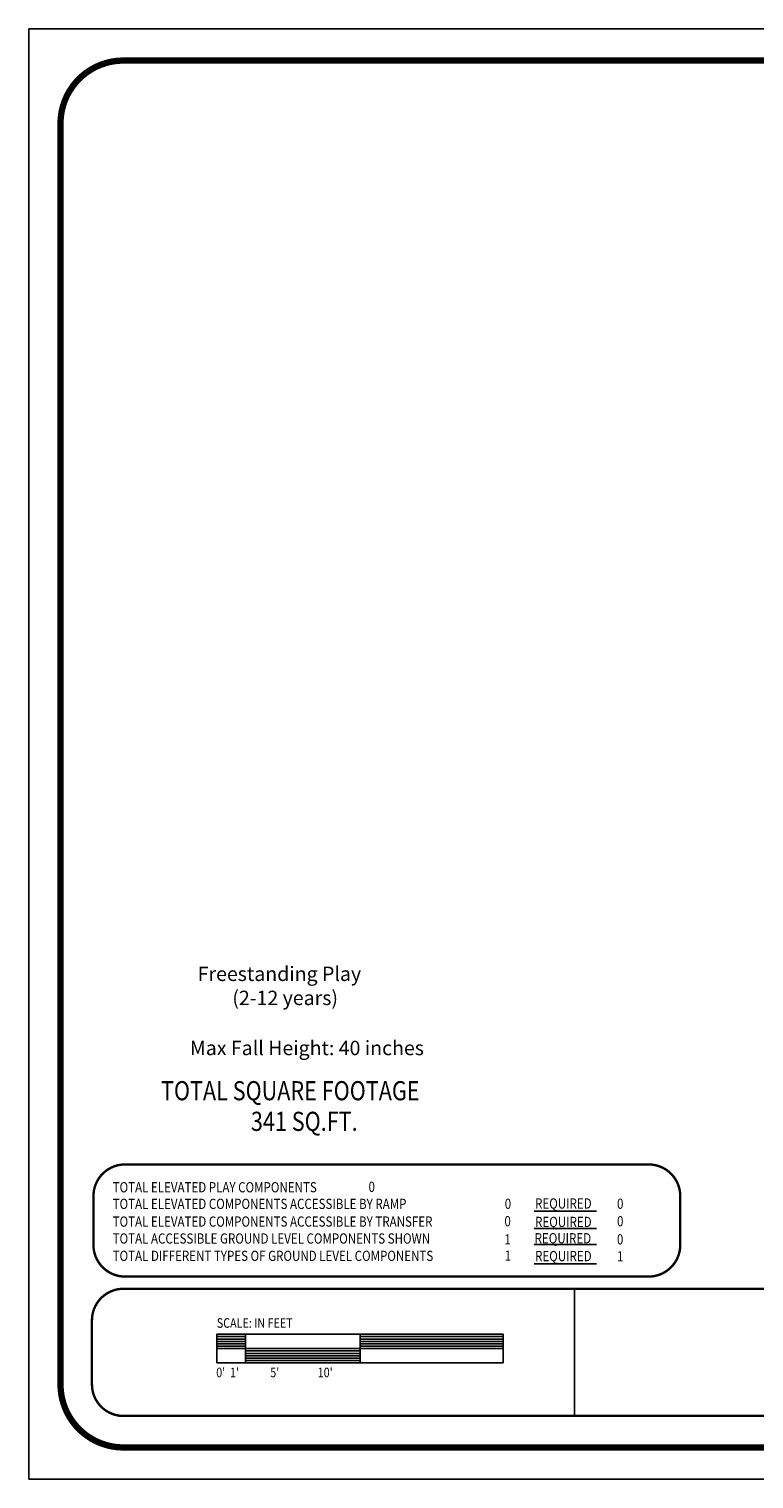
# Model space of a CAD drawing. Units: inches. Extents: x 0 to 910, y 0 to 607.
# Drawn here: x 0 to 304, y 0 to 607 of the extents above; entities that cross this region are included whole.
import ezdxf
from ezdxf.enums import TextEntityAlignment as Align

# ---------------------------------------------------------------- set-up
doc = ezdxf.new("R2010")
doc.units = ezdxf.units.IN
doc.header["$LTSCALE"] = 15
doc.header["$MEASUREMENT"] = 0
doc.header["$PDMODE"] = 1
for name, color, linetype in [('ADA1', 7, 'Continuous'), ('PHASE-1', 7, 'Continuous'), ('PLAY', 7, 'Continuous'), ('TEXT-LSI', 7, 'Continuous'), ('TITLEBLOCK', 7, 'Continuous')]:
    doc.layers.add(name, color=color, linetype=linetype)
doc.styles.add('ROMANS', font='romans.shx', dxfattribs={"width": 0.835, "height": 4})
doc.styles.add('STYLE1', font='romanc', dxfattribs={"height": 5})

# ---------------------------------------------------------------- blocks, each defined once
blk = doc.blocks.new('SCALE')
for p, q in [((1.11, 19.2), (121.11, 19.2)), ((1.11, 19.2), (1.11, 7.2)), ((1.11, 18.2), (13.11, 18.2)), ((13.11, 19.2), (13.11, 7.2)), ((61.11, 19.2), (61.11, 7.2)), ((61.11, 18.2), (121.11, 18.2)), ((121.11, 19.2), (121.11, 7.2)), ((1.11, 17.2), (13.11, 17.2)), ((1.11, 16.2), (13.11, 16.2)), ((1.11, 15.2), (13.11, 15.2)), ((1.11, 14.2), (13.11, 14.2)), ((1.11, 13.2), (121.11, 13.2)), ((13.11, 12.2), (61.11, 12.2)), ((61.11, 17.2), (121.11, 17.2)), ((61.11, 16.2), (121.11, 16.2)), ((61.11, 15.2), (121.11, 15.2)), ((61.11, 14.2), (121.11, 14.2)), ((1.11, 7.2), (121.11, 7.2)), ((13.11, 11.2), (61.11, 11.2)), ((13.11, 10.2), (61.11, 10.2)), ((13.11, 9.2), (61.11, 9.2)), ((13.11, 8.2), (61.11, 8.2))]:
    blk.add_line(p, q)
at = {"style": 'ROMANS', "width": 0.825}
for s, p in [('SCALE: IN FEET', (1.15, 21.9)), ("0'  1'             5'                10'", (0.9, 1.2))]:
    blk.add_text(s, height=4, dxfattribs=at).set_placement(p)
blk = doc.blocks.new('AREA')
at = {"layer": 'TEXT-LSI', "style": 'ROMANS', "width": 0.83}
blk.add_text('TOTAL SQUARE FOOTAGE', height=8, dxfattribs=at).set_placement((-61.59, 1.48))
blk.add_attdef('TOTALSQ.FT.', text='', height=8, dxfattribs=at).set_placement((-1.6, -11.33), align=Align.CENTER)
blk = doc.blocks.new('TITLEONE')
at = {"layer": 'ADA1', "const_width": 1}
blk.add_lwpolyline([(219.92, 45.12), (0.63, 45.12, -0.414214), (-12.56, 58.3), (-12.56, 78.83, -0.414214), (0.63, 92.01), (219.92, 92.01, -0.414214), (233.11, 78.83), (233.11, 58.3, -0.414214)], format="xyb", close=True, dxfattribs=at)
at = {"layer": 'ADA1'}
for points in [[(172.02, 72.45), (198.04, 72.45)], [(172.02, 65.25), (198.04, 65.25)], [(172.02, 58.55), (198.04, 58.55)], [(172.02, 50.46), (198.04, 50.46)]]:
    blk.add_lwpolyline(points, dxfattribs=at)
at = {"layer": 'TITLEBLOCK', "const_width": 1}
blk.add_lwpolyline([(842.67, 40.01), (0, 40.01, 0.414214), (-13.19, 26.83), (-13.19, 0, 0.414214), (0, -13.19), (717.34, -13.19), (829.49, -13.03, 0.414214), (842.67, 0.15), (842.67, 527.57, 0.414214), (829.49, 540.75), (750.37, 540.75, 0.414214), (737.19, 527.57), (737.19, 53.2, 0.478308), (748.85, 43.8), (842.67, 43.8)], format="xyb", dxfattribs=at)
at = {"layer": 'TITLEBLOCK'}
blk.add_lwpolyline([(188.9, 40.01), (188.9, -13.19)], dxfattribs=at)
at = {"layer": 'ADA1', "style": 'ROMANS', "width": 0.83}
for s, p in [('TOTAL ELEVATED PLAY COMPONENTS', (-4.53, 80.35)), ('TOTAL ELEVATED COMPONENTS ACCESSIBLE BY RAMP', (-4.53, 73.39)), ('REQUIRED', (172.34, 73.54)), ('TOTAL ELEVATED COMPONENTS ACCESSIBLE BY TRANSFER', (-4.53, 65.99)), ('REQUIRED', (172.34, 65.84)), ('TOTAL ACCESSIBLE GROUND LEVEL COMPONENTS SHOWN', (-4.53, 58.9)), ('REQUIRED', (172.13, 59.01)), ('TOTAL DIFFERENT TYPES OF GROUND LEVEL COMPONENTS', (-4.53, 51.65)), ('REQUIRED', (172.34, 51.55))]:
    blk.add_text(s, height=4.275, dxfattribs=at).set_placement(p)
for tag, p in [('TELEV', (102.61, 80.53)), ('TACR', (159.64, 73.45)), ('TACRR', (206.65, 73.45)), ('TACT', (159.5, 66.15)), ('TACTR', (206.65, 66.15)), ('TGL', (159.5, 58.55)), ('TGLR', (206.61, 58.55)), ('TDTGL', (159.64, 51.72)), ('DTGLR', (206.65, 51.46))]:
    blk.add_attdef(tag, p, '', height=4.27, dxfattribs=at)
at = {"layer": 'PLAY', "style": 'ROMANS', "width": 0.83}
blk.add_attdef('YEARS', text='', height=2.93, dxfattribs=at).set_placement((799.06, 351.53), align=Align.MIDDLE)
blk.add_attdef('YR/MO', (806.59, 350.13), '', height=3, dxfattribs=at)
at = {"layer": 'TITLEBLOCK', "style": 'ROMANS'}
for tag, p, height, width in [('INTLS', (783.62, 109.09), 3.88, 0.825), ('COPYRIGHT_DATE', (787.97, 102.35), 2.86, 0.83)]:
    blk.add_attdef(tag, p, '', height=height, dxfattribs=dict(at, width=width))
at = {"layer": 'TITLEBLOCK', "style": 'ROMANS', "width": 0.83}
for tag, p in [('DATE', (754.26, 77.86)), ('DWG', (788.42, 77.65)), ('INITIALS', (826.36, 77.36)), ('DATE', (754.42, 70.19)), ('DWG', (788.42, 69.98)), ('INITIALS', (826.36, 69.69)), ('DATE', (754.42, 62.61)), ('DWG', (788.42, 62.4)), ('INITIALS', (826.36, 62.12))]:
    blk.add_attdef(tag, text='', height=3.2, dxfattribs=at).set_placement(p, align=Align.MIDDLE)
at = {"layer": 'TITLEBLOCK', "style": 'STYLE1', "flags": 4}
for tag, height, p in [('PROJ1', 5.86, (394.92, 23.89)), ('REP1', 5.88, (554.95, 23.94)), ('SYS', 4.89, (676.83, 22.22)), ('PROJ2', 5.86, (394.92, 13.52)), ('REP2', 5.88, (554.95, 13.71)), ('LOCATION', 4.89, (394.92, 3.84)), ('REPCONTACT', 5.22, (554.95, 4.37)), ('NUMBER', 4.89, (676.03, -2.17))]:
    blk.add_attdef(tag, text='', height=height, dxfattribs=at).set_placement(p, align=Align.MIDDLE)
blk = doc.blocks.new('SELECTSTRUCTURE')
at = {"flags": 1}
for tag, p in [('DECKINCREMENT', (-14.41, -27.48)), ('BORDERCOLORNBR', (61.22, -27.32)), ('DESCRIPTION', (-15.03, -33.64)), ('EXCLUDEFROMQK', (63.53, -33.18)), ('AGEGROUP', (-16.26, -41.05)), ('STRUCTURENAMEFINAL', (67.85, -42.9)), ('PACKANDMARKCODE', (-18.73, -53.84))]:
    blk.add_attdef(tag, p, '', height=4, dxfattribs=at)
at = {"layer": 'PHASE-1', "color": 0}
blk.add_attdef('TITLEBLOCKDISPLAY', text='', height=6, dxfattribs=at).set_placement((30.67, 19.83), align=Align.TOP_CENTER)
at = {"layer": 'PHASE-1'}
blk.add_attdef('MAXFALLDESCRIPTION', text='', height=6, dxfattribs=at).set_placement((29.9, -14.32), align=Align.MIDDLE_CENTER)
at = {"layer": 'PHASE-1', "color": 0, "flags": 1}
blk.add_attdef('MAXFALL', text='', height=6, dxfattribs=at).set_placement((30.26, -33.69), align=Align.MIDDLE_LEFT)
at = {"layer": 'PHASE-1', "flags": 1}
blk.add_attdef('BURYTYPE', text='', height=4, dxfattribs=at).set_placement((66, -34.27), align=Align.TOP_LEFT)
for tag, p in [('POSTMATERIAL', (-16.72, -46.44)), ('AUTOKICKPLATE', (60.29, -47.98)), ('PLAYSYSTEM', (-18.75, -60.96))]:
    blk.add_attdef(tag, p, '', height=4, dxfattribs=at)

msp = doc.modelspace()

# ---------------------------------------------------------------- linework, layer by layer
msp.add_point((0, 0))
at = {"layer": 'DEFPOINTS'}
msp.add_lwpolyline([(909.79, 606.53), (0, 606.53), (0, 0), (909.79, 0)], close=True, dxfattribs=at)
at = {"layer": 'PHASE-1', "const_width": 2.64}
msp.add_lwpolyline([(39.56, 13.19), (870.23, 13.19, 0.414214), (896.61, 39.56), (896.61, 566.97, 0.414214), (870.23, 593.34), (39.56, 593.34, 0.414214), (13.19, 566.97), (13.19, 39.56, 0.414214)], format="xyb", close=True, dxfattribs=at)

# ---------------------------------------------------------------- block references
at = {"layer": 'PHASE-1'}
ref = msp.add_blockref('SELECTSTRUCTURE', (86.47, 194.61), dxfattribs=at)
ref.add_attrib('TITLEBLOCKDISPLAY_001', 'Freestanding Play', (70.64, 208.31), dxfattribs={"color": 3, "height": 6})
ref.add_attrib('MAXFALLDESCRIPTION', 'Max Fall Height: 40 inches', dxfattribs={"color": 3, "height": 6}).set_placement((116.37, 180.29), align=Align.MIDDLE_CENTER)
ref.add_attrib('TITLEBLOCKDISPLAY_002', '(2-12 years)', (85.14, 198.25), dxfattribs={"color": 3, "height": 6})
msp.add_blockref('AREA', (116.86, 156.94), dxfattribs=at).add_auto_attribs({'TOTALSQ.FT.': '341 SQ.FT.'})
at = {"layer": 'TITLEBLOCK'}
ref = msp.add_blockref('TITLEONE', (39.56, 39.56), dxfattribs=at)
ref.add_attrib('TELEV', '0', (142.16, 120.09), dxfattribs={"layer": 'ADA1', "height": 4.27, "style": 'ROMANS', "width": 0.83})
ref.add_attrib('TACR', '0', (199.2, 113.01), dxfattribs={"layer": 'ADA1', "height": 4.27, "style": 'ROMANS', "width": 0.83})
ref.add_attrib('TACRR', '0', (246.21, 113.01), dxfattribs={"layer": 'ADA1', "height": 4.27, "style": 'ROMANS', "width": 0.83})
ref.add_attrib('TACT', '0', (199.06, 105.7), dxfattribs={"layer": 'ADA1', "height": 4.27, "style": 'ROMANS', "width": 0.83})
ref.add_attrib('TACTR', '0', (246.21, 105.7), dxfattribs={"layer": 'ADA1', "height": 4.27, "style": 'ROMANS', "width": 0.83})
ref.add_attrib('TGL', '1', (199.06, 98.11), dxfattribs={"layer": 'ADA1', "height": 4.27, "style": 'ROMANS', "width": 0.83})
ref.add_attrib('TGLR', '0', (246.16, 98.11), dxfattribs={"layer": 'ADA1', "height": 4.27, "style": 'ROMANS', "width": 0.83})
ref.add_attrib('TDTGL', '1', (199.2, 91.28), dxfattribs={"layer": 'ADA1', "height": 4.27, "style": 'ROMANS', "width": 0.83})
ref.add_attrib('DTGLR', '1', (246.21, 91.02), dxfattribs={"layer": 'ADA1', "height": 4.27, "style": 'ROMANS', "width": 0.83})
msp.add_blockref('SCALE', (77.49, 41.36), dxfattribs=at)

doc.saveas('drawing.dxf')
